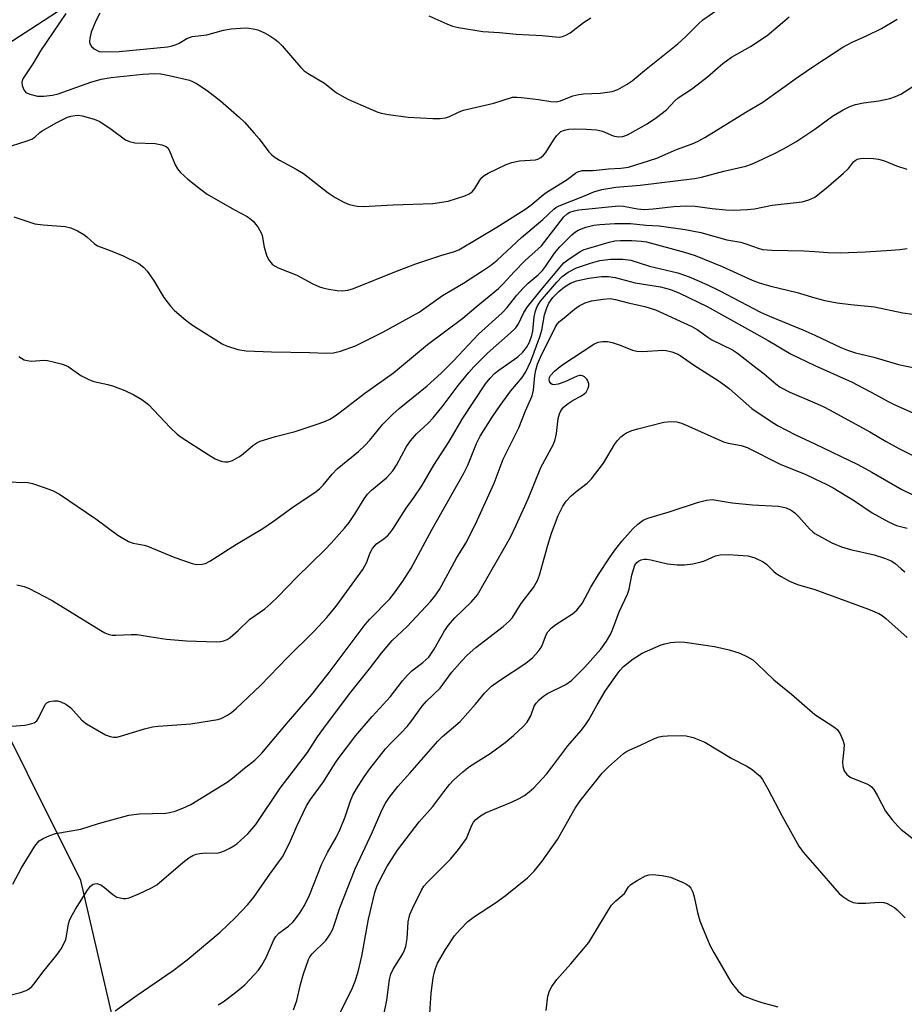
# Model space of a CAD drawing. Units: inches. Extents: x 1291766 to 1297766, y 553448 to 557449.
# Drawn here: x 1292810 to 1293021, y 556407 to 556642 of the extents above; entities that cross this region are included whole.
import ezdxf

# ---------------------------------------------------------------- set-up
doc = ezdxf.new("R2010")
doc.units = ezdxf.units.IN
doc.header["$MEASUREMENT"] = 0
doc.layers.add('NTRL-Trees', color=3, linetype='Continuous')
doc.layers.add('Undefined', color=1, linetype='Continuous')

msp = doc.modelspace()

# ---------------------------------------------------------------- linework, layer by layer
at = {"layer": 'NTRL-Trees'}
for points in [[(1292368.92, 556461.19), (1292452.39, 556440.65), (1292483.63, 556443), (1292503.12, 556449.13), (1292543.63, 556461.87), (1292566.6, 556477.71), (1292591.27, 556484.28), (1292620.16, 556502.38), (1292644.16, 556511.38), (1292686.17, 556545.89), (1292716.91, 556577.02), (1292934.49, 556718.44), (1292941.99, 556757.45), (1292922.51, 556829.31), (1292920.24, 556860.98), (1292939.16, 556993.28), (1292925.11, 557120.39), (1292917.59, 557188.48), (1292899.88, 557448.75), (1293237.9, 557448.71), (1293278.09, 557410.13), (1293316.35, 557326.85), (1293326.1, 557151.31)], [(1292863.05, 556141.02), (1292768.7, 556190.29), (1292755.19, 556215.8), (1292778.45, 556251.06), (1292805.46, 556281.82), (1292830.21, 556326.08), (1292837.71, 556381.59), (1292824.96, 556436.36), (1292799.45, 556487.37), (1292758.94, 556521.13), (1292737.14, 556523.7), (1292716.18, 556510.63), (1292701.93, 556485.87), (1292691.76, 556464.51), (1292688.23, 556453.93), (1292626.91, 556338.83), (1292629.91, 556308.82), (1292652.41, 556281.07), (1292687.67, 556252.56), (1292689.17, 556236.8), (1292674.25, 556230.23), (1292255.15, 556408.69)]]:
    msp.add_lwpolyline(points, dxfattribs=at)
at = {"layer": 'Undefined'}
for points, elevation in [([(1292821.37, 556643.11), (1292815.38, 556634.2), (1292813.52, 556631.05), (1292811.74, 556628.46), (1292811.14, 556627.46), (1292810.88, 556626.68), (1292810.96, 556625.9), (1292811.36, 556624.89), (1292811.84, 556624.27), (1292812.76, 556623.81), (1292814.63, 556623.4), (1292816.11, 556623.38), (1292818.2, 556623.57), (1292819.57, 556623.9), (1292827.37, 556626.7), (1292829.79, 556627.44), (1292832.2, 556627.83), (1292839.76, 556628.63), (1292842.63, 556628.74), (1292844.06, 556628.67), (1292846.06, 556628.28), (1292850.9, 556627.14), (1292851.62, 556626.87), (1292852.53, 556626.39), (1292855.06, 556624.68), (1292858.23, 556622.26), (1292862.72, 556618.38), (1292863.98, 556617.15), (1292866.32, 556614.57), (1292867.45, 556613.22), (1292869.79, 556610.12), (1292870.39, 556609.47), (1292871.07, 556608.91), (1292872.3, 556608.12), (1292876.31, 556605.96), (1292878.03, 556604.94), (1292883.93, 556600.28), (1292885.63, 556599.18), (1292887.65, 556598.11), (1292888.96, 556597.57), (1292890.88, 556597.14), (1292892.31, 556597.03), (1292899.45, 556597.47), (1292908.87, 556597.78), (1292912.56, 556598.36), (1292916.52, 556599.59), (1292917.58, 556600.07), (1292918.27, 556600.58), (1292918.9, 556601.34), (1292920.1, 556603.3), (1292920.6, 556603.98), (1292921.14, 556604.47), (1292922.12, 556605.04), (1292926.38, 556607.05), (1292927.72, 556607.57), (1292929.53, 556607.91), (1292933.35, 556608.18), (1292933.9, 556608.33), (1292934.64, 556608.73), (1292935.31, 556609.28), (1292935.86, 556609.94), (1292937.66, 556612.86), (1292938.41, 556613.9), (1292939.45, 556614.9), (1292940.29, 556615.29), (1292941.33, 556615.5), (1292942.76, 556615.57), (1292945.44, 556615.51), (1292947.93, 556615.31), (1292949.33, 556614.99), (1292951.91, 556613.93), (1292953.11, 556613.63), (1292954.22, 556613.74), (1292955.32, 556614.11), (1292960, 556616.77), (1292962.22, 556618.29), (1292964.58, 556620.12), (1292966.62, 556622.26), (1292967.41, 556622.96), (1292970.58, 556625.04), (1292971.95, 556626.05), (1292974.42, 556628), (1292976.92, 556630.23), (1292978.03, 556631.12), (1292980.13, 556632.63), (1292984.67, 556635.2), (1292988.62, 556637.82), (1292993.84, 556642.29)], 442), ([(1292829.48, 556643.16), (1292828.55, 556641.34), (1292827.44, 556638.65), (1292827.1, 556637.21), (1292827.03, 556636.38), (1292827.11, 556635.86), (1292827.53, 556635.22), (1292828.14, 556634.67), (1292828.85, 556634.23), (1292829.37, 556634.05), (1292830.23, 556633.95), (1292834.1, 556634.03), (1292845.62, 556635.14), (1292846.75, 556635.34), (1292847.72, 556635.65), (1292848.43, 556636.02), (1292850.21, 556637.14), (1292851.49, 556637.58), (1292854.98, 556637.98), (1292858.95, 556639.07), (1292860.83, 556639.45), (1292864.11, 556639.64), (1292865, 556639.61), (1292866.08, 556639.45), (1292867.14, 556639.14), (1292868.74, 556638.44), (1292870.02, 556637.74), (1292871.23, 556636.93), (1292871.91, 556636.38), (1292872.95, 556635.33), (1292877.42, 556630.22), (1292878.25, 556629.4), (1292879.18, 556628.75), (1292883.05, 556626.43), (1292885.92, 556624.19), (1292888.61, 556622.66), (1292894.12, 556620.23), (1292895.77, 556619.58), (1292896.61, 556619.33), (1292898.35, 556619.01), (1292903.03, 556618.36), (1292908.89, 556618.02), (1292910.63, 556618), (1292911.95, 556618.19), (1292912.85, 556618.51), (1292915.16, 556619.6), (1292916.22, 556620.02), (1292923.4, 556621.7), (1292927.91, 556623.1), (1292928.9, 556623.16), (1292930.06, 556623.07), (1292934.11, 556622.56), (1292937.01, 556622.07), (1292938.31, 556622.02), (1292939.3, 556622.27), (1292942.29, 556623.41), (1292943.67, 556623.79), (1292944.8, 556623.91), (1292948.79, 556624.07), (1292951.69, 556624.48), (1292953.01, 556624.96), (1292955.23, 556626.2), (1292956.41, 556626.98), (1292959.37, 556629.52), (1292967.31, 556635.82), (1292969.23, 556637.59), (1292972.24, 556640.63), (1292973.3, 556641.57), (1292976.84, 556644.05)], 440), ([(1292907.92, 556642.5), (1292912.24, 556640.59), (1292913.62, 556640.08), (1292915.04, 556639.75), (1292920.81, 556638.81), (1292924.83, 556638.58), (1292928.79, 556638.16), (1292934.93, 556637.79), (1292938.12, 556637.47), (1292938.99, 556637.46), (1292939.82, 556637.61), (1292940.62, 556637.92), (1292941.62, 556638.5), (1292944.84, 556640.92), (1292946.53, 556642.04)], 438), ([(1293000, 556630.66), (1293006.69, 556635.04), (1293008.92, 556636.2), (1293012.33, 556637.75), (1293015.9, 556639.53), (1293019.62, 556641.7)], 444), ([(1292806.94, 556611.06), (1292811.95, 556612.6), (1292813.28, 556613.12), (1292813.96, 556613.58), (1292815.18, 556614.67), (1292815.74, 556615.08), (1292819.25, 556617.09), (1292821.77, 556618.35), (1292822.55, 556618.61), (1292823.62, 556618.78), (1292824.44, 556618.8), (1292825.28, 556618.68), (1292828.16, 556617.89), (1292829.52, 556617.34), (1292832.22, 556615.53), (1292835.65, 556612.98), (1292836.55, 556612.52), (1292837.87, 556612.27), (1292842.65, 556612.1), (1292844.3, 556611.76), (1292845.28, 556611.35), (1292845.67, 556611.01), (1292846.12, 556610.3), (1292847.47, 556607.02), (1292847.99, 556606), (1292848.75, 556605.14), (1292850.5, 556603.57), (1292853.46, 556601.17), (1292855.12, 556599.96), (1292861.59, 556596.27), (1292864.61, 556594.65), (1292865.52, 556594.03), (1292866.14, 556593.44), (1292867.24, 556592.05), (1292867.98, 556590.8), (1292868.19, 556590.11), (1292868.69, 556587.38), (1292869.21, 556585.43), (1292869.68, 556584.39), (1292870.6, 556583.3), (1292871.28, 556582.82), (1292872.03, 556582.45), (1292876.44, 556580.72), (1292880.31, 556578.64), (1292881.88, 556577.89), (1292882.7, 556577.63), (1292884.12, 556577.35), (1292886.12, 556577.05), (1292887.27, 556576.96), (1292888.62, 556577.11), (1292889.97, 556577.47), (1292900.26, 556581.64), (1292904.81, 556583.36), (1292910.83, 556585.38), (1292914.1, 556586.34), (1292915.1, 556586.73), (1292924.16, 556592.13), (1292930.84, 556596.36), (1292932.24, 556597.37), (1292935.71, 556600.24), (1292940.92, 556603.47), (1292942.92, 556604.99), (1292943.5, 556605.35), (1292944.48, 556605.61), (1292947.15, 556605.66), (1292950.75, 556606.02), (1292953.69, 556606.16), (1292955.58, 556606.44), (1292962.34, 556608.61), (1292967, 556610.66), (1292970.72, 556611.99), (1292972.01, 556612.54), (1292973.78, 556613.52), (1292983.53, 556619.57), (1292987.62, 556621.94), (1292996.04, 556627.98), (1293000, 556630.66)], 444), ([(1292809.01, 556594.6), (1292814.03, 556592.89), (1292816, 556592.65), (1292821.19, 556592.29), (1292822.59, 556591.96), (1292824.16, 556591.24), (1292825.67, 556590.39), (1292826.37, 556589.86), (1292828.13, 556588.26), (1292828.97, 556587.71), (1292831.93, 556586.6), (1292835.07, 556585.29), (1292838.75, 556583.43), (1292839.87, 556582.63), (1292840.81, 556581.62), (1292842.26, 556579.5), (1292844.75, 556575.36), (1292846.34, 556573.3), (1292847.33, 556572.25), (1292849.98, 556569.98), (1292851.58, 556568.77), (1292857.13, 556565.23), (1292858.63, 556564.34), (1292859.66, 556563.83), (1292862.38, 556562.96), (1292864.36, 556562.68), (1292870.41, 556562.39), (1292879.6, 556562.26), (1292883.43, 556562.08), (1292885.2, 556562.14), (1292886.9, 556562.55), (1292890.49, 556563.83), (1292896.96, 556567.07), (1292905.6, 556571.89), (1292911.16, 556575.84), (1292916.24, 556578.78), (1292920.72, 556581.68), (1292922.68, 556583), (1292924.24, 556584.23), (1292930.03, 556589.64), (1292935.1, 556593.99), (1292937.71, 556596.45), (1292938.21, 556596.8), (1292938.98, 556597.2), (1292945.02, 556599.56), (1292947.25, 556600.56), (1292949.21, 556601.13), (1292952.54, 556601.68), (1292958.34, 556602.18), (1292971.25, 556603.73), (1292972.94, 556604.06), (1292978.29, 556605.48), (1292983.53, 556606.7), (1292984.88, 556607.17), (1292986.49, 556607.84), (1292990.18, 556609.61), (1292992.48, 556610.8), (1292995.48, 556612.48), (1293000, 556615.5)], 446), ([(1292810.19, 556561.26), (1292811.41, 556560.53), (1292812.14, 556560.32), (1292813.16, 556560.2), (1292816.13, 556560.38), (1292817, 556560.34), (1292818.39, 556560.05), (1292820.6, 556559.44), (1292821.91, 556558.91), (1292824.98, 556556.75), (1292827, 556555.69), (1292828.07, 556555.32), (1292831.4, 556554.6), (1292832.77, 556554.2), (1292835.46, 556553.18), (1292837.63, 556552.12), (1292839.48, 556551.06), (1292841.1, 556549.87), (1292846.29, 556544.4), (1292847.97, 556542.76), (1292848.89, 556542.03), (1292855.3, 556537.91), (1292857, 556536.92), (1292857.98, 556536.46), (1292858.74, 556536.22), (1292859.28, 556536.16), (1292860.08, 556536.21), (1292861.12, 556536.51), (1292862.81, 556537.45), (1292863.69, 556538.11), (1292866, 556540.1), (1292866.94, 556540.73), (1292867.71, 556541.11), (1292871.36, 556542.25), (1292876.09, 556543.43), (1292881.78, 556545.29), (1292883.29, 556545.86), (1292884.34, 556546.36), (1292885.33, 556546.95), (1292886.49, 556547.77), (1292892.7, 556552.53), (1292899.54, 556557.37), (1292907.66, 556564.12), (1292916.01, 556570.42), (1292919.19, 556573.15), (1292924.52, 556577.47), (1292925.67, 556578.59), (1292928.32, 556581.51), (1292930.95, 556584.19), (1292934.8, 556587.7), (1292940.13, 556594.57), (1292940.93, 556595.34), (1292941.59, 556595.72), (1292942.56, 556596.06), (1292943.72, 556596.29), (1292953.16, 556597.24), (1292954.36, 556597.16), (1292957.67, 556596.52), (1292959.27, 556596.35), (1292961.47, 556596.46), (1292966.4, 556597.08), (1292969.35, 556597.25), (1292971.48, 556597.14), (1292975.54, 556596.58), (1292978.79, 556596.24), (1292980.62, 556596.2), (1292983.89, 556596.33), (1292985.57, 556596.53), (1292989.82, 556597.36), (1292996.93, 556598.18), (1292998.54, 556598.65), (1293000, 556599.3)], 448), ([(1292806.87, 556531.37), (1292812.3, 556531.23), (1292813.44, 556530.99), (1292815.96, 556530.16), (1292818.18, 556529.35), (1292819.87, 556528.43), (1292828.56, 556522.55), (1292833.81, 556518.71), (1292836.33, 556517.16), (1292837.42, 556516.78), (1292840.08, 556516.28), (1292840.89, 556516.04), (1292847.36, 556513.35), (1292851.52, 556511.9), (1292852.65, 556511.66), (1292853.93, 556511.74), (1292854.69, 556511.97), (1292855.74, 556512.52), (1292862.04, 556516.51), (1292868.37, 556520.3), (1292870.88, 556522.04), (1292875.8, 556525.64), (1292880.72, 556528.89), (1292881.87, 556529.76), (1292882.71, 556530.58), (1292884.9, 556533.25), (1292886.11, 556534.51), (1292891.17, 556538.61), (1292892.78, 556540.13), (1292893.9, 556541.38), (1292896.98, 556545.12), (1292899.36, 556547.55), (1292900.88, 556548.89), (1292907.56, 556554.29), (1292910.89, 556557.3), (1292913.82, 556560.23), (1292919.82, 556566.62), (1292925.43, 556571.68), (1292926.58, 556572.94), (1292928.9, 556575.88), (1292930.44, 556577.57), (1292931.65, 556578.78), (1292934.02, 556580.79), (1292935.04, 556581.83), (1292935.77, 556582.75), (1292937.94, 556585.92), (1292939.14, 556587.42), (1292942.05, 556590.3), (1292942.91, 556591.02), (1292943.52, 556591.38), (1292945.4, 556592.11), (1292947.29, 556592.57), (1292948.72, 556592.76), (1292952.31, 556593), (1292956.05, 556592.98), (1292959.78, 556592.63), (1292962.83, 556592.44), (1292969.03, 556591.57), (1292972.83, 556590.83), (1292979.03, 556589.13), (1292982.35, 556588.54), (1292983.77, 556588.1), (1292986.46, 556587.1), (1292987.51, 556586.83), (1292989.71, 556586.61), (1292997.34, 556586.46), (1293000, 556586.32)], 450), ([(1292809.7, 556506.86), (1292811.42, 556506.44), (1292812.5, 556506.03), (1292818.15, 556503.15), (1292829.7, 556495.94), (1292830.71, 556495.38), (1292831.46, 556495.1), (1292832.46, 556494.89), (1292833.28, 556494.84), (1292836.97, 556495.02), (1292838.4, 556494.98), (1292841.29, 556494.57), (1292845.35, 556493.86), (1292850.19, 556493.48), (1292857.34, 556493.28), (1292858.23, 556493.32), (1292859.07, 556493.49), (1292859.85, 556493.82), (1292860.54, 556494.29), (1292862.45, 556496), (1292865.25, 556498.67), (1292868.8, 556501.13), (1292870.3, 556502.42), (1292871.95, 556503.99), (1292876.43, 556508.68), (1292883.23, 556515.31), (1292884.62, 556516.75), (1292887.87, 556520.4), (1292888.93, 556521.73), (1292890.38, 556523.82), (1292892.51, 556527.34), (1292893.31, 556528.47), (1292894.25, 556529.39), (1292897.82, 556532.38), (1292899.33, 556534.04), (1292900.27, 556535.42), (1292902.62, 556539.81), (1292903.55, 556541.19), (1292905.01, 556542.83), (1292907.76, 556545.39), (1292908.95, 556546.67), (1292911.35, 556549.62), (1292914.91, 556554.41), (1292917.48, 556557.51), (1292918.64, 556558.81), (1292921.93, 556562.08), (1292927.43, 556566.94), (1292928.66, 556568.14), (1292929.3, 556569.05), (1292930.63, 556571.78), (1292931.48, 556573.14), (1292934.69, 556577.18), (1292939.64, 556583.1), (1292940.17, 556583.63), (1292941.08, 556584.35), (1292944.02, 556586.29), (1292945, 556586.77), (1292946.09, 556587.15), (1292950.91, 556588.53), (1292952.3, 556588.85), (1292953.67, 556588.97), (1292956.34, 556588.94), (1292958.55, 556588.8), (1292959.87, 556588.6), (1292968.93, 556586.18), (1292971.47, 556585.37), (1292977.85, 556582.76), (1292985.01, 556579.52), (1292986.74, 556578.86), (1292989.52, 556578.04), (1292995.74, 556576.59), (1293000, 556575.26)], 452), ([(1292805.29, 556472.94), (1292811.58, 556473.38), (1292812.73, 556473.6), (1292813.8, 556473.96), (1292814.43, 556474.42), (1292814.88, 556475.05), (1292816.49, 556478.32), (1292816.84, 556478.71), (1292817.51, 556479.04), (1292818.56, 556479.23), (1292819.37, 556479.21), (1292820.16, 556478.98), (1292821.42, 556478.38), (1292822.54, 556477.56), (1292825.23, 556474.61), (1292826.31, 556473.7), (1292830.88, 556471.1), (1292831.94, 556470.67), (1292832.75, 556470.55), (1292833.58, 556470.57), (1292834.44, 556470.74), (1292840.12, 556472.51), (1292842.04, 556472.96), (1292843.42, 556473.16), (1292851.16, 556473.75), (1292856.14, 556474.47), (1292857.59, 556474.73), (1292858.43, 556474.96), (1292859.95, 556475.75), (1292860.9, 556476.42), (1292862.02, 556477.4), (1292867.79, 556482.85), (1292874.21, 556489.5), (1292880.58, 556495.8), (1292883.6, 556499.09), (1292885.81, 556501.73), (1292892.2, 556510.52), (1292893.14, 556512.27), (1292893.88, 556514.33), (1292894.51, 556515.53), (1292895.5, 556516.6), (1292897.26, 556517.86), (1292898.08, 556518.56), (1292898.63, 556519.15), (1292899.32, 556520.09), (1292902.52, 556525.12), (1292904.46, 556527.78), (1292906.25, 556530.43), (1292909.1, 556535.38), (1292912.78, 556541.02), (1292916.02, 556546.58), (1292921.45, 556554.78), (1292922.55, 556556.16), (1292923.59, 556557.21), (1292924.67, 556558.05), (1292929.13, 556561.2), (1292930.35, 556562.3), (1292931.24, 556563.45), (1292931.96, 556564.74), (1292932.53, 556566.3), (1292932.73, 556567.36), (1292933.08, 556570.76), (1292933.34, 556572.15), (1292933.77, 556573.22), (1292934.53, 556574.46), (1292938.45, 556578.98), (1292939.76, 556580.33), (1292941.14, 556581.41), (1292943.14, 556582.4), (1292946.49, 556583.57), (1292948.75, 556584.15), (1292951.29, 556584.5), (1292954.18, 556584.5), (1292956.1, 556584.23), (1292960.53, 556582.86), (1292967.3, 556581.21), (1292970.05, 556580.28), (1292974.26, 556578.45), (1292977.34, 556576.95), (1292987.06, 556571.85), (1292989.15, 556570.92), (1292997.11, 556567.67), (1293000, 556566.36)], 454), ([(1292808.78, 556435.49), (1292810.85, 556439.39), (1292814.03, 556444.54), (1292815.05, 556445.8), (1292815.97, 556446.41), (1292817.56, 556447.07), (1292818.92, 556447.53), (1292824.95, 556448.6), (1292829.15, 556449.97), (1292836.38, 556451.91), (1292838.9, 556452.22), (1292845.24, 556452.44), (1292846.08, 556452.56), (1292847.44, 556452.92), (1292849.32, 556453.57), (1292851.19, 556454.46), (1292859.87, 556459.83), (1292861.12, 556460.78), (1292863.97, 556463.18), (1292866.44, 556465.04), (1292868.14, 556466.71), (1292874, 556473.71), (1292880.05, 556480.67), (1292884.21, 556485.94), (1292892.76, 556497.36), (1292893.9, 556498.66), (1292898.66, 556503.55), (1292899.74, 556504.92), (1292901.71, 556507.75), (1292903.7, 556510.84), (1292908.72, 556520.12), (1292916.23, 556533.29), (1292917.24, 556535.35), (1292919.32, 556540.51), (1292920.21, 556542.26), (1292923.04, 556546.84), (1292924.95, 556549.62), (1292927.49, 556553.11), (1292930.21, 556556.26), (1292931.09, 556557.61), (1292932.26, 556560.18), (1292934.39, 556565.95), (1292934.85, 556567.61), (1292935.55, 556571.25), (1292936.08, 556572.91), (1292936.53, 556573.97), (1292937.52, 556575.35), (1292938.96, 556576.82), (1292940.3, 556577.87), (1292941.73, 556578.77), (1292943.15, 556579.3), (1292946.08, 556579.98), (1292949.15, 556580.37), (1292950.77, 556580.4), (1292952.39, 556580.13), (1292957.14, 556578.86), (1292963.17, 556577.94), (1292965.57, 556577.27), (1292967.7, 556576.4), (1292974.32, 556573.18), (1292988.87, 556565.13), (1292994.36, 556561.84), (1293000, 556559.14)], 456), ([(1292806.33, 556408.61), (1292810.6, 556409.62), (1292811.93, 556410.12), (1292812.65, 556410.53), (1292813.26, 556411.09), (1292813.8, 556411.73), (1292815.88, 556414.47), (1292819.35, 556418.73), (1292820.25, 556420.07), (1292820.94, 556421.28), (1292821.39, 556422.28), (1292821.58, 556423.07), (1292822.04, 556426.04), (1292822.24, 556426.81), (1292822.55, 556427.57), (1292823.67, 556429.53), (1292826.58, 556434.09), (1292827.29, 556435.01), (1292827.88, 556435.45), (1292828.29, 556435.6), (1292828.74, 556435.64), (1292829.7, 556435.34), (1292830.63, 556434.71), (1292832.62, 556432.98), (1292833.58, 556432.42), (1292834.36, 556432.2), (1292835.16, 556432.09), (1292835.69, 556432.1), (1292836.47, 556432.26), (1292838.8, 556433.21), (1292841.79, 556434.59), (1292843.09, 556435.3), (1292849.29, 556440.63), (1292850.71, 556441.73), (1292851.68, 556442.33), (1292852.46, 556442.66), (1292853.3, 556442.82), (1292854.74, 556442.92), (1292857.32, 556442.91), (1292858.14, 556443.04), (1292859.19, 556443.43), (1292860.47, 556444.05), (1292861.46, 556444.6), (1292862.17, 556445.1), (1292864.79, 556447.49), (1292866.66, 556449.74), (1292872.53, 556458.39), (1292879.02, 556466.86), (1292881.42, 556470.6), (1292883.5, 556473.57), (1292889.31, 556481.3), (1292893.76, 556486.8), (1292896.67, 556490.59), (1292899.19, 556493.56), (1292902.79, 556496.95), (1292908.3, 556502.89), (1292909.36, 556504.15), (1292910.47, 556505.74), (1292914.52, 556513.17), (1292916.73, 556516.77), (1292919.08, 556521.35), (1292923.53, 556531.13), (1292925.66, 556536.81), (1292929.4, 556544.25), (1292930.98, 556548.31), (1292932.61, 556551.92), (1292932.9, 556553.23), (1292933.25, 556556.8), (1292933.45, 556558.01), (1292933.87, 556559.5), (1292934.59, 556561.1), (1292938.09, 556568.18), (1292938.56, 556568.97), (1292939.13, 556569.6), (1292940.2, 556570.55), (1292942.66, 556572.57), (1292943.8, 556573.36), (1292945.21, 556574.06), (1292946.73, 556574.53), (1292949.5, 556575), (1292951.17, 556575.1), (1292952.48, 556574.92), (1292955.47, 556574.07), (1292959.43, 556573.21), (1292961.98, 556572.39), (1292970.66, 556568.47), (1292971.92, 556567.72), (1292974.48, 556565.9), (1292975.44, 556565.3), (1292980.38, 556562.87), (1292981.56, 556562.07), (1292985.16, 556559.22), (1292987.9, 556557.19), (1292990.68, 556554.76), (1292991.7, 556554.02), (1292994.03, 556552.8), (1293000, 556550.28)], 458), ([(1292833.14, 556405.27), (1292838.43, 556409.03), (1292846.96, 556414.91), (1292850.29, 556417.46), (1292858.15, 556424.05), (1292861.86, 556427.52), (1292864.76, 556430.63), (1292866.24, 556432.42), (1292870.01, 556437.84), (1292873.02, 556442), (1292874.72, 556445.22), (1292876.43, 556449.3), (1292878.77, 556454.19), (1292879.73, 556455.69), (1292882.86, 556459.9), (1292885.04, 556463.47), (1292886.12, 556465.07), (1292890.57, 556470.9), (1292894.45, 556475.45), (1292898.82, 556480.22), (1292901.7, 556483.95), (1292902.86, 556485.32), (1292903.91, 556486.37), (1292906.53, 556488.3), (1292907.92, 556489.57), (1292909.25, 556491.51), (1292911.7, 556495.87), (1292912.66, 556497.26), (1292914.13, 556498.97), (1292918.06, 556502.74), (1292919.51, 556504.48), (1292927.39, 556518.18), (1292928.78, 556521.05), (1292931.62, 556527.32), (1292934.63, 556534.82), (1292937.66, 556540.39), (1292938.06, 556541.51), (1292938.42, 556542.94), (1292938.77, 556546.52), (1292939.1, 556547.59), (1292939.43, 556548.35), (1292940.08, 556549.22), (1292941.17, 556550.08), (1292942.36, 556550.86), (1292944.19, 556551.81), (1292944.92, 556552.28), (1292945.42, 556552.8), (1292945.94, 556553.76), (1292946.09, 556554.27), (1292946.11, 556554.78), (1292945.89, 556555.5), (1292945.6, 556555.91), (1292945.05, 556556.43), (1292944.62, 556556.68), (1292944.27, 556556.77), (1292943.83, 556556.77), (1292943.3, 556556.63), (1292940.34, 556555.26), (1292938.76, 556554.72), (1292937.75, 556554.55), (1292937.31, 556554.62), (1292937.01, 556554.83), (1292936.72, 556555.36), (1292936.66, 556555.81), (1292936.71, 556556.28), (1292936.94, 556556.79), (1292937.88, 556557.81), (1292939.68, 556559.24), (1292947.28, 556564.24), (1292948.3, 556564.67), (1292949.42, 556564.89), (1292950.54, 556564.89), (1292951.64, 556564.63), (1292953.54, 556563.98), (1292956.48, 556562.83), (1292957.57, 556562.53), (1292958.85, 556562.47), (1292963.72, 556562.82), (1292964.55, 556562.76), (1292965.88, 556562.43), (1292967.16, 556561.96), (1292967.88, 556561.57), (1292971.08, 556559.29), (1292977.19, 556555.42), (1292979.58, 556553.66), (1292984.92, 556548.86), (1292989.32, 556545.92), (1292991.07, 556544.84), (1292995.37, 556542.59), (1293000, 556540.47)], 460), ([(1293000, 556566.36), (1293006.18, 556563.44), (1293007.76, 556562.82), (1293009.7, 556562.18), (1293014.03, 556561.14), (1293019.95, 556559.4), (1293024.12, 556558.53)], 454), ([(1293000, 556559.14), (1293008.86, 556555.14), (1293014.48, 556552.21), (1293017.47, 556550.53), (1293019.05, 556549.75), (1293023.9, 556547.61)], 456), ([(1293000, 556550.28), (1293001.96, 556549.39), (1293003.62, 556548.53), (1293013.08, 556543.37), (1293017.02, 556541.05), (1293020.01, 556539.39), (1293025.45, 556536.64)], 458), ([(1292857.67, 556406.7), (1292858.86, 556407.41), (1292861.83, 556409.63), (1292864.04, 556411.52), (1292866.32, 556413.87), (1292867.3, 556414.98), (1292868.12, 556416.21), (1292869.17, 556418.01), (1292870.9, 556422.07), (1292871.45, 556423.03), (1292872.15, 556423.79), (1292874.47, 556425.48), (1292875.61, 556426.52), (1292877.13, 556428.48), (1292878.32, 556430.36), (1292879.51, 556432.86), (1292882.42, 556440.37), (1292883.76, 556443.02), (1292885.85, 556446.64), (1292886.82, 556448.62), (1292887.97, 556451.53), (1292889.29, 556455.35), (1292889.83, 556456.68), (1292890.66, 556458.18), (1292892.53, 556461.06), (1292893.91, 556462.96), (1292897.62, 556467.72), (1292898.94, 556469.19), (1292901.46, 556471.68), (1292902.75, 556473.1), (1292903.63, 556474.19), (1292906.36, 556477.96), (1292907.42, 556479.13), (1292910.61, 556482.23), (1292913.4, 556486.02), (1292915.86, 556488.85), (1292917.07, 556490.05), (1292919.17, 556491.91), (1292925.7, 556496.89), (1292927.13, 556498.18), (1292927.86, 556499.03), (1292929.92, 556502.43), (1292932.89, 556506.22), (1292933.85, 556507.89), (1292934.32, 556509.15), (1292936.29, 556516.29), (1292937.21, 556519.2), (1292938.75, 556523.35), (1292939.89, 556525.63), (1292940.69, 556526.8), (1292941.91, 556528.06), (1292943, 556529.03), (1292945.7, 556531.1), (1292946.7, 556532.16), (1292949.62, 556535.89), (1292952.24, 556540.33), (1292952.93, 556541.25), (1292953.7, 556542.1), (1292954.34, 556542.65), (1292955.07, 556543.08), (1292956.37, 556543.62), (1292957.76, 556544.03), (1292963.94, 556545.65), (1292965.63, 556545.83), (1292967.04, 556545.74), (1292968.16, 556545.38), (1292969.83, 556544.71), (1292978.17, 556540.96), (1292979.29, 556540.65), (1292982.45, 556540.05), (1292983.84, 556539.61), (1292991.69, 556535.63), (1292997.8, 556533.13), (1293000, 556532.12)], 462), ([(1293000, 556540.47), (1293010.21, 556535.56), (1293013.55, 556533.75), (1293020.69, 556529.62), (1293023.17, 556528.41)], 460), ([(1293000, 556532.12), (1293002.69, 556530.85), (1293004.37, 556529.98), (1293009.48, 556526.85), (1293013.64, 556524.05), (1293017.56, 556521.88), (1293019.45, 556521), (1293022.01, 556520.33)], 462), ([(1292875.64, 556405.52), (1292876.45, 556407.71), (1292877.35, 556411.58), (1292878.03, 556414.11), (1292879.23, 556417.52), (1292879.57, 556418.17), (1292880.14, 556418.91), (1292883.41, 556422.09), (1292884.24, 556423.3), (1292884.95, 556424.59), (1292885.39, 556425.69), (1292886.73, 556429.84), (1292890.39, 556439.15), (1292894.52, 556447.96), (1292896.76, 556453.1), (1292897.61, 556454.83), (1292898.55, 556456.26), (1292900.56, 556458.8), (1292903.43, 556461.97), (1292910.09, 556469.56), (1292911.23, 556470.68), (1292915.43, 556474.27), (1292919.1, 556478.39), (1292921.21, 556481.01), (1292922.87, 556482.69), (1292924.76, 556484.08), (1292931.07, 556488.19), (1292931.98, 556488.87), (1292932.62, 556489.46), (1292934.01, 556490.96), (1292934.7, 556491.88), (1292935.08, 556492.65), (1292935.91, 556494.97), (1292936.34, 556495.63), (1292937.12, 556496.49), (1292938.26, 556497.4), (1292942.19, 556499.92), (1292943.26, 556500.81), (1292944.47, 556502.41), (1292946.6, 556506.26), (1292948.41, 556509.31), (1292951.03, 556513.3), (1292952.31, 556515.12), (1292954.03, 556517.36), (1292956.56, 556520.18), (1292957.78, 556521.34), (1292959.05, 556522.26), (1292960.2, 556522.76), (1292965.25, 556524.26), (1292972.22, 556526.59), (1292974.12, 556527.07), (1292975.5, 556527.16), (1292980.28, 556526.42), (1292985.15, 556525.9), (1292991.27, 556525.62), (1292992.1, 556525.48), (1292993.13, 556525.19), (1292994.36, 556524.63), (1292995.25, 556524.01), (1292996.19, 556523.07), (1292998.75, 556520.17), (1292999.49, 556519.46), (1293000, 556519.08)], 464), ([(1293000, 556519.08), (1293004.04, 556516.84), (1293006.36, 556515.9), (1293008.45, 556515.27), (1293014.11, 556513.98), (1293016.57, 556513.19), (1293018.16, 556512.57), (1293019.03, 556512.04), (1293020.55, 556510.7), (1293021.47, 556509.99)], 464), ([(1292886.58, 556404.31), (1292889.71, 556410.73), (1292890.4, 556412.34), (1292891.06, 556414.55), (1292891.96, 556418.33), (1292893.58, 556427.12), (1292895.09, 556433.53), (1292895.57, 556434.91), (1292896.17, 556436.24), (1292897.96, 556439.59), (1292899.16, 556441.62), (1292900.48, 556443.57), (1292905.66, 556450.31), (1292908.91, 556454), (1292911.48, 556457.46), (1292912.9, 556459.23), (1292913.85, 556460.29), (1292916.04, 556462.24), (1292917.62, 556463.54), (1292922.59, 556466.63), (1292926.14, 556469.29), (1292928.1, 556470.93), (1292930.42, 556473.06), (1292931.35, 556474.14), (1292932.23, 556475.58), (1292933.08, 556477.91), (1292933.56, 556478.64), (1292934.34, 556479.52), (1292935.26, 556480.28), (1292936.23, 556480.93), (1292940.58, 556483.11), (1292941.96, 556484.06), (1292945.14, 556487.19), (1292948.97, 556491.54), (1292950.33, 556493.45), (1292951.36, 556495.2), (1292952.01, 556496.72), (1292953.32, 556500.38), (1292955.33, 556504.6), (1292955.72, 556505.8), (1292956.37, 556509.16), (1292956.72, 556510.52), (1292957.1, 556511.55), (1292957.53, 556512.19), (1292957.9, 556512.52), (1292958.56, 556512.82), (1292959.29, 556512.96), (1292959.81, 556512.96), (1292960.88, 556512.8), (1292964.82, 556511.83), (1292967.15, 556511.63), (1292968.89, 556511.61), (1292970.89, 556511.89), (1292972.86, 556512.31), (1292973.66, 556512.6), (1292976.27, 556513.75), (1292977.37, 556514.02), (1292979.37, 556514.08), (1292984.03, 556513.74), (1292984.88, 556513.56), (1292985.66, 556513.29), (1292987.67, 556512.35), (1292988.44, 556511.77), (1292990.11, 556510.11), (1292990.77, 556509.56), (1292991.98, 556508.81), (1292993.98, 556507.71), (1292995.87, 556506.94), (1293000, 556505.77)], 466), ([(1293000, 556505.77), (1293012.8, 556501.07), (1293015.24, 556500.01), (1293016, 556499.55), (1293016.92, 556498.81), (1293021.97, 556494.26)], 466), ([(1292897.14, 556403.96), (1292897.93, 556407.85), (1292898.55, 556412.72), (1292898.89, 556414.01), (1292899.47, 556415.23), (1292901.72, 556418.87), (1292902.09, 556419.62), (1292902.45, 556420.66), (1292902.77, 556422.56), (1292903.02, 556426.53), (1292903.4, 556428.22), (1292904.09, 556429.83), (1292906.17, 556434.06), (1292906.78, 556434.97), (1292907.47, 556435.81), (1292913.15, 556441.56), (1292915.05, 556443.77), (1292916.95, 556446.41), (1292918.21, 556449.55), (1292918.61, 556450.26), (1292919.15, 556450.88), (1292920.27, 556451.76), (1292921.49, 556452.5), (1292927.62, 556455.06), (1292929.46, 556455.93), (1292930.73, 556456.63), (1292931.88, 556457.5), (1292932.95, 556458.46), (1292936, 556461.73), (1292937.29, 556463.34), (1292941.06, 556468.46), (1292944.3, 556472.16), (1292945.32, 556473.47), (1292946.07, 556474.63), (1292948.06, 556478.22), (1292950.02, 556481.5), (1292952.82, 556485.59), (1292953.55, 556486.52), (1292954.37, 556487.38), (1292956.67, 556489.23), (1292958.83, 556490.53), (1292963.36, 556492.54), (1292964.18, 556492.8), (1292965.54, 556493.07), (1292967.47, 556493.27), (1292968.95, 556493.16), (1292976.05, 556492.14), (1292979.55, 556491.33), (1292982.12, 556490.57), (1292983.95, 556489.69), (1292985.18, 556488.95), (1292986.24, 556488.04), (1292990.21, 556484.17), (1292994.44, 556480.8), (1293000, 556475.92)], 468), ([(1293000, 556475.92), (1293004.77, 556472.86), (1293005.41, 556472.28), (1293006.01, 556471.36), (1293006.69, 556469.85), (1293006.94, 556468.77), (1293006.91, 556467.61), (1293006.59, 556464.66), (1293006.63, 556463.51), (1293006.99, 556462.52), (1293007.58, 556461.66), (1293007.99, 556461.29), (1293008.6, 556460.93), (1293012.35, 556459.42), (1293013.09, 556459.02), (1293013.5, 556458.67), (1293014.02, 556458.02), (1293014.91, 556456.57), (1293016.85, 556452.9), (1293018.39, 556450.84), (1293019.77, 556449.29), (1293020.59, 556448.49), (1293025.22, 556444.83)], 468), ([(1292908.12, 556403.47), (1292908.48, 556409.47), (1292909.01, 556413.17), (1292909.22, 556414.3), (1292909.54, 556415.35), (1292910.04, 556416.62), (1292910.54, 556417.64), (1292911.92, 556419.91), (1292914.07, 556423.14), (1292915.41, 556424.71), (1292917.26, 556426.61), (1292918.85, 556427.8), (1292923.86, 556431.03), (1292926.11, 556432.69), (1292931.44, 556437.03), (1292933.05, 556438.6), (1292934.96, 556440.96), (1292938.63, 556446.17), (1292942.83, 556453.58), (1292944.03, 556455.38), (1292949.29, 556461.98), (1292950.8, 556463.43), (1292954.37, 556466.62), (1292955.1, 556467.13), (1292955.87, 556467.55), (1292958.4, 556468.6), (1292961.73, 556470.25), (1292962.84, 556470.65), (1292963.69, 556470.78), (1292964.87, 556470.84), (1292968.12, 556470.89), (1292969.29, 556470.84), (1292970.99, 556470.43), (1292973.75, 556469.36), (1292980.18, 556465.44), (1292983.79, 556463.61), (1292985.02, 556462.8), (1292986.19, 556461.9), (1292986.83, 556461.3), (1292987.5, 556460.42), (1292988.81, 556458.25), (1292992.19, 556451.72), (1292996.14, 556444.57), (1292997.19, 556443.12), (1293000, 556439.91)], 470), ([(1292935.88, 556405.4), (1292936.3, 556408.79), (1292936.68, 556410.06), (1292937.23, 556411.07), (1292938.47, 556412.74), (1292941.82, 556416.45), (1292946.13, 556421.59), (1292950.67, 556429.23), (1292951.5, 556430.45), (1292952.52, 556431.52), (1292954.56, 556433.23), (1292955.53, 556434.81), (1292956.12, 556435.39), (1292957.58, 556436.33), (1292959.64, 556437.47), (1292960.44, 556437.74), (1292961.27, 556437.79), (1292963.56, 556437.51), (1292965.56, 556437.12), (1292968.19, 556436.04), (1292969.21, 556435.54), (1292969.91, 556435.1), (1292970.44, 556434.54), (1292970.92, 556433.6), (1292971.22, 556432.47), (1292972.03, 556428.69), (1292972.55, 556426.76), (1292973.16, 556425.14), (1292974.92, 556420.94), (1292975.87, 556419.17), (1292979.98, 556412.17), (1292980.63, 556411.22), (1292981.73, 556409.95), (1292982.32, 556409.38), (1292983, 556408.89), (1292985.41, 556407.89), (1292987.35, 556407.24), (1292991.14, 556406.26)], 472), ([(1293000, 556439.91), (1293005.81, 556433.25), (1293006.67, 556432.51), (1293008.12, 556431.61), (1293009.14, 556431.14), (1293010.22, 556430.95), (1293012.16, 556430.97), (1293015.3, 556431.2), (1293016.41, 556431.13), (1293017.21, 556430.87), (1293017.98, 556430.49), (1293018.96, 556429.89), (1293019.62, 556429.34), (1293021.49, 556427.46)], 470)]:
    msp.add_lwpolyline(points, dxfattribs=dict(at, elevation=elevation))
for points in [[(1293000, 556615.5, 446), (1293004.23, 556618.62, 446), (1293006.75, 556620.13, 446), (1293008.3, 556620.92, 446), (1293009.65, 556621.34, 446), (1293011.6, 556621.79, 446), (1293015.25, 556622.25, 446), (1293017.86, 556622.79, 446), (1293019.19, 556623.28, 446), (1293020.48, 556623.87, 446), (1293023.32, 556625.7, 446), (1293024.28, 556626.21, 446), (1293025.41, 556626.53, 446), (1293028.32, 556627.06, 446), (1293030.57, 556627.57, 446), (1293031.66, 556627.92, 446), (1293032.44, 556628.34, 446), (1293033.9, 556629.37, 446), (1293035.2, 556630.68, 446), (1293043.58, 556640.22, 446), (1293045.35, 556642.43, 446)], [(1293000, 556599.3, 448), (1293002.67, 556601.44, 448), (1293006.84, 556604.97, 448), (1293007.98, 556606.11, 448), (1293009.22, 556607.7, 448), (1293009.6, 556608.06, 448), (1293010.05, 556608.33, 448), (1293010.84, 556608.5, 448), (1293011.69, 556608.54, 448), (1293014.01, 556608.47, 448), (1293015.16, 556608.35, 448), (1293016.61, 556607.95, 448), (1293019.47, 556606.77, 448), (1293021.88, 556605.99, 448)], [(1293000, 556586.32, 450), (1293003.05, 556586.05, 450), (1293006.02, 556586.04, 450), (1293012.06, 556586.26, 450), (1293018.22, 556586.63, 450), (1293020.27, 556586.8, 450), (1293021.98, 556587.05, 450)], [(1293000, 556575.26, 452), (1293002.38, 556574.65, 452), (1293005.3, 556574.11, 452), (1293008.56, 556573.69, 452), (1293014.17, 556573.12, 452), (1293020.95, 556571.72, 452), (1293023.24, 556571.35, 452)]]:
    msp.add_polyline3d(points, dxfattribs=at)

doc.saveas('drawing.dxf')
